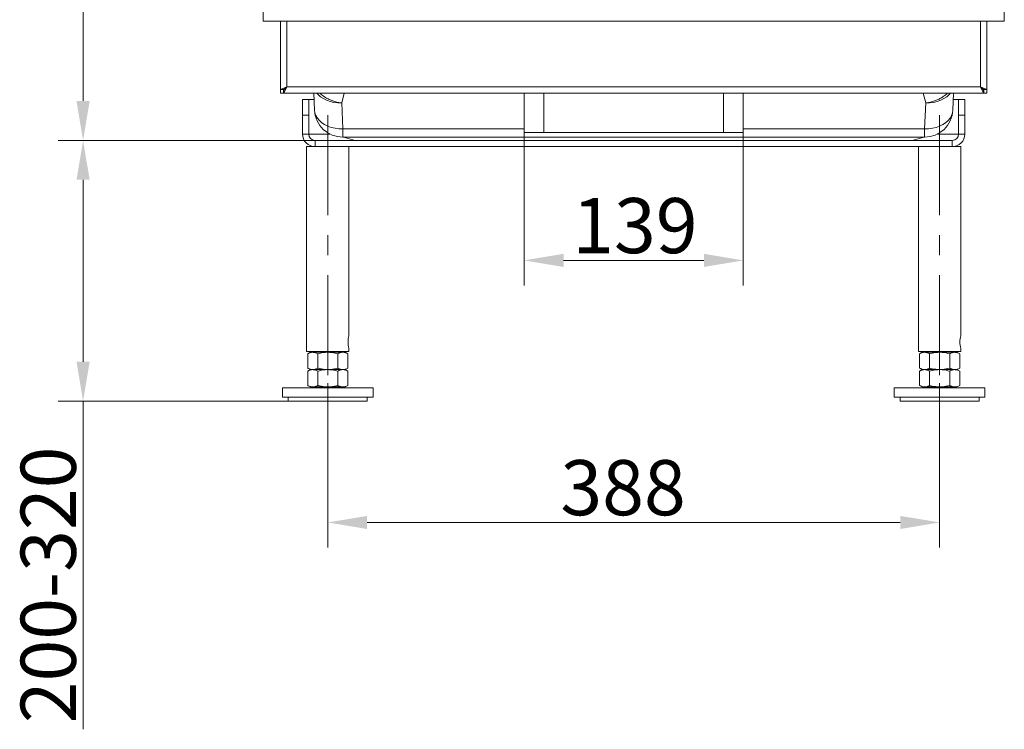
# Model space of a CAD drawing. Extents: x -3680 to -1252, y -318 to 2101.
# Drawn here: x -3680 to -3055, y 665 to 1116 of the extents above; entities that cross this region are included whole.
import ezdxf

# ---------------------------------------------------------------- set-up
doc = ezdxf.new("R2010")
doc.units = 0
doc.header["$LTSCALE"] = 5
doc.linetypes.add('CENTERX2', pattern=[20.32, 12.7, -2.54, 2.54, -2.54])
for name, color, linetype in [('LAYER24', 30, 'Continuous'), ('LAYER25', 5, 'Continuous'), ('SLD-0', 7, 'Continuous')]:
    doc.layers.add(name, color=color, linetype=linetype)
doc.styles.add('Brunner 2014', font='arial.ttf', dxfattribs={"height": 35})
doc.dimstyles.new('Brunner 2014', dxfattribs={"dimscale": 5, "dimtxt": 35, "dimasz": 5, "dimexe": 3.175, "dimexo": 0, "dimgap": 0.762, "dimtad": 1, "dimdec": 0, "dimrnd": 1e-08, "dimtxsty": 'Brunner 2014', "dimcen": 0.09, "dimdle": 10, "dimclrd": 7, "dimclre": 7, "dimclrt": 7, "dimadec": 1, "dimazin": 2, "dimtfac": 0.666667, "dimtdec": 0, "dimtmove": 0, "dimatfit": 3, "dimldrblk": 'Filled-1', "dimfxl": 1, "dimtolj": 1, "dimlwd": 5, "dimlwe": 5, "dimarcsym": 0})

# ---------------------------------------------------------------- blocks, each defined once
blk = doc.blocks.new('*D62')
at = {"layer": 'Defpoints', "color": 0, "lineweight": 5, "transparency": 16777216}
for p in [(-3639.53, 1039.13), (-3492.4, 1039.13), (-3509.4, 873.63)]:
    blk.add_point(p, dxfattribs=at)
at = {"layer": 'SLD-0', "color": 7, "linetype": 'Continuous', "lineweight": 5, "transparency": 16777216}
for p, q in [((-3492.4, 1039.13), (-3655.4, 1039.13)), ((-3639.53, 1014.13), (-3639.53, 898.63)), ((-3509.4, 873.63), (-3655.4, 873.63)), ((-3639.53, 873.63), (-3639.53, 665.34))]:
    blk.add_line(p, q, dxfattribs=at)
at = {"layer": 'SLD-0', "color": 7, "lineweight": 5, "transparency": 16777216}
for points in [[(-3643.69, 1014.13), (-3635.36, 1014.13), (-3639.53, 1039.13)], [(-3643.69, 898.63), (-3635.36, 898.63), (-3639.53, 873.63)]]:
    blk.add_solid(points, dxfattribs=at)
at = {"layer": 'SLD-0', "color": 7, "lineweight": 5, "transparency": 16777216, "insert": (-3679.1, 756.99), "char_height": 35, "attachment_point": 2, "rotation": 90, "style": 'Brunner 2014'}
blk.add_mtext('\\A1;200-320', dxfattribs=at)
blk = doc.blocks.new('Filled-1')
at = {"color": 0}
for p, q in [((0, 0), (-1, 0.167)), ((-1, 0.167), (-1, -0.167)), ((-1, 0), (0, 0)), ((-1, -0.167), (0, 0))]:
    blk.add_line(p, q, dxfattribs=at)
at = {"color": 0, "flags": 128}
blk.add_lwpolyline([(-1, -0.167), (0, 0), (-1, 0.167), (-1, -0.167)], dxfattribs=at)
at = {"color": 0}
blk.add_solid([(-1, -0.167), (0, 0), (-1, 0.167), (-1, -0.167)], dxfattribs=at)
blk = doc.blocks.new('*D63')
at = {"layer": 'Defpoints', "color": 0, "lineweight": 5, "transparency": 16777216}
for p in [(-3639.53, 2002.42), (-3373.9, 2002.42), (-3492.4, 1039.13)]:
    blk.add_point(p, dxfattribs=at)
at = {"layer": 'SLD-0', "color": 7, "linetype": 'Continuous', "lineweight": 5, "transparency": 16777216}
for p, q in [((-3373.9, 2002.42), (-3655.4, 2002.42)), ((-3639.53, 1064.13), (-3639.53, 1977.42)), ((-3492.4, 1039.13), (-3655.4, 1039.13))]:
    blk.add_line(p, q, dxfattribs=at)
at = {"layer": 'SLD-0', "color": 7, "lineweight": 5, "transparency": 16777216}
for points in [[(-3643.69, 1977.42), (-3635.36, 1977.42), (-3639.53, 2002.42)], [(-3643.69, 1064.13), (-3635.36, 1064.13), (-3639.53, 1039.13)]]:
    blk.add_solid(points, dxfattribs=at)
at = {"layer": 'SLD-0', "color": 1, "lineweight": 5, "transparency": 16777216, "insert": (-3679.1, 1500.41), "char_height": 35, "attachment_point": 2, "rotation": 90, "style": 'Brunner 2014'}
blk.add_mtext('\\A1;963', dxfattribs=at)
blk = doc.blocks.new('*D66')
at = {"layer": 'Defpoints', "color": 0, "lineweight": 5, "transparency": 16777216}
for p in [(-3359.9, 1044.13), (-3220.9, 1044.13), (-3359.9, 962.95)]:
    blk.add_point(p, dxfattribs=at)
at = {"layer": 'LAYER25', "color": 7, "linetype": 'Continuous', "lineweight": 5, "transparency": 16777216}
for p, q in [((-3359.9, 1044.13), (-3359.9, 947.07)), ((-3220.9, 1044.13), (-3220.9, 947.07)), ((-3245.9, 962.95), (-3334.9, 962.95))]:
    blk.add_line(p, q, dxfattribs=at)
at = {"layer": 'LAYER25', "color": 7, "lineweight": 5, "transparency": 16777216}
for points in [[(-3334.9, 967.12), (-3334.9, 958.78), (-3359.9, 962.95)], [(-3245.9, 967.12), (-3245.9, 958.78), (-3220.9, 962.95)]]:
    blk.add_solid(points, dxfattribs=at)
at = {"layer": 'LAYER25', "color": 5, "lineweight": 5, "transparency": 16777216, "insert": (-3289.63, 1002.52), "char_height": 35, "attachment_point": 2, "style": 'Brunner 2014'}
blk.add_mtext('\\A1;139', dxfattribs=at)
blk = doc.blocks.new('*D67')
at = {"layer": 'Defpoints', "color": 0, "lineweight": 5, "transparency": 16777216}
for p in [(-3484.4, 885.13), (-3096.4, 885.13), (-3096.4, 796.63)]:
    blk.add_point(p, dxfattribs=at)
at = {"layer": 'SLD-0', "color": 7, "linetype": 'Continuous', "lineweight": 5, "transparency": 16777216}
for p, q in [((-3484.4, 885.13), (-3484.4, 780.75)), ((-3096.4, 885.13), (-3096.4, 780.75)), ((-3459.4, 796.63), (-3121.4, 796.63))]:
    blk.add_line(p, q, dxfattribs=at)
at = {"layer": 'SLD-0', "color": 7, "lineweight": 5, "transparency": 16777216}
for points in [[(-3459.4, 800.79), (-3459.4, 792.46), (-3484.4, 796.63)], [(-3121.4, 800.79), (-3121.4, 792.46), (-3096.4, 796.63)]]:
    blk.add_solid(points, dxfattribs=at)
at = {"layer": 'SLD-0', "color": 7, "lineweight": 5, "transparency": 16777216, "insert": (-3297.14, 836.2), "char_height": 35, "attachment_point": 2, "style": 'Brunner 2014'}
blk.add_mtext('\\A1;388', dxfattribs=at)

msp = doc.modelspace()

# ---------------------------------------------------------------- linework, layer by layer
at = {"color": 7, "linetype": 'Continuous', "lineweight": 5}
for p, q in [((-3514.4, 1114.72), (-3514.4, 1071.31)), ((-3510.4, 1114.72), (-3510.4, 1073.13)), ((-3070.4, 1073.13), (-3070.4, 1114.72)), ((-3066.4, 1071.31), (-3066.4, 1114.72)), ((-3510.4, 1073.13), (-3514.4, 1071.31)), ((-3514.4, 1071.31), (-3512.4, 1071.31)), ((-3514.4, 1069.13), (-3514.4, 1071.31)), ((-3512.4, 1069.13), (-3514.4, 1069.13)), ((-3510.4, 1073.13), (-3512.4, 1071.31)), ((-3512.4, 1069.13), (-3512.4, 1071.31)), ((-3510.4, 1069.13), (-3512.4, 1069.13)), ((-3512.22, 1069.13), (-3510.4, 1073.13)), ((-3512.22, 1071.13), (-3510.4, 1073.13)), ((-3512.22, 1069.13), (-3512.22, 1071.13)), ((-3512.22, 1069.13), (-3511.39, 1069.13)), ((-3511.39, 1069.13), (-3069.4, 1069.13)), ((-3510.4, 1073.13), (-3070.4, 1073.13)), ((-3458.4, 1069.13), (-3510.4, 1069.13)), ((-3510.4, 1069.13), (-3510.4, 1069.13)), ((-3493.26, 1069.13), (-3492.77, 1058.32)), ((-3474.04, 1069.13), (-3475.53, 1062.86)), ((-3458.4, 1069.13), (-3458.4, 1069.13)), ((-3122.4, 1069.13), (-3122.4, 1069.13)), ((-3122.4, 1069.13), (-3070.4, 1069.13)), ((-3106.75, 1069.13), (-3105.26, 1062.86)), ((-3088.02, 1058.32), (-3087.53, 1069.13)), ((-3068.4, 1071.31), (-3070.4, 1073.13)), ((-3066.4, 1071.31), (-3070.4, 1073.13)), ((-3070.4, 1073.13), (-3068.57, 1069.13)), ((-3070.4, 1073.13), (-3068.57, 1071.13)), ((-3070.4, 1069.13), (-3068.4, 1069.13)), ((-3070.4, 1069.13), (-3070.4, 1069.13)), ((-3068.57, 1069.13), (-3069.4, 1069.13)), ((-3068.57, 1069.13), (-3068.57, 1071.13)), ((-3066.4, 1071.31), (-3068.4, 1071.31)), ((-3068.4, 1069.13), (-3068.4, 1071.31)), ((-3068.4, 1069.13), (-3066.4, 1069.13)), ((-3066.4, 1069.13), (-3066.4, 1071.31)), ((-3500.4, 1065.13), (-3496.4, 1065.13)), ((-3500.4, 1055.13), (-3500.4, 1065.13)), ((-3496.4, 1065.13), (-3496.4, 1055.13)), ((-3493.08, 1065.13), (-3496.4, 1065.13)), ((-3474.79, 1046.4), (-3475.53, 1062.86)), ((-3105.26, 1062.86), (-3106, 1046.4)), ((-3084.4, 1065.13), (-3087.71, 1065.13)), ((-3084.4, 1065.13), (-3080.4, 1065.13)), ((-3084.4, 1055.13), (-3084.4, 1065.13)), ((-3080.4, 1065.13), (-3080.4, 1055.13)), ((-3496.4, 1055.13), (-3500.4, 1055.13)), ((-3500.4, 1055.13), (-3500.4, 1043.13)), ((-3496.4, 1055.13), (-3496.4, 1043.13)), ((-3080.4, 1055.13), (-3084.4, 1055.13)), ((-3084.4, 1043.13), (-3084.4, 1055.13)), ((-3080.4, 1043.13), (-3080.4, 1055.13)), ((-3496.4, 1043.13), (-3500.4, 1043.13)), ((-3483.03, 1043.13), (-3496.4, 1043.13)), ((-3474.79, 1046.4), (-3474.79, 1041.13)), ((-3359.9, 1046.4), (-3474.79, 1046.4)), ((-3106, 1046.4), (-3220.9, 1046.4)), ((-3106, 1041.13), (-3106, 1046.4)), ((-3084.4, 1043.13), (-3097.76, 1043.13)), ((-3084.4, 1043.13), (-3080.4, 1043.13)), ((-3492.4, 1039.13), (-3492.4, 1035.13)), ((-3492.4, 1039.13), (-3088.4, 1039.13)), ((-3474.79, 1041.13), (-3106, 1041.13)), ((-3466.93, 1039.13), (-3474.4, 1041.13)), ((-3113.86, 1039.13), (-3106.4, 1041.13)), ((-3088.4, 1039.13), (-3088.4, 1035.13)), ((-3497.85, 1035.13), (-3497.85, 905.13)), ((-3497.85, 1035.13), (-3492.45, 1035.13)), ((-3492.4, 1035.13), (-3088.4, 1035.13)), ((-3470.95, 915.13), (-3470.95, 1035.13)), ((-3109.85, 1035.13), (-3109.85, 905.13)), ((-3088.35, 1035.13), (-3082.95, 1035.13)), ((-3082.95, 915.13), (-3082.95, 1035.13)), ((-3470.95, 905.13), (-3470.95, 907.14)), ((-3082.95, 905.13), (-3082.95, 907.14)), ((-3497.85, 905.13), (-3470.95, 905.13)), ((-3495.4, 904.63), (-3497.1, 903.65)), ((-3497.1, 903.65), (-3497.1, 894.61)), ((-3493.92, 904.63), (-3495.4, 904.63)), ((-3484.4, 904.63), (-3493.92, 904.63)), ((-3491.4, 905.13), (-3491.4, 904.63)), ((-3490.75, 903.65), (-3490.75, 894.61)), ((-3474.87, 904.63), (-3484.4, 904.63)), ((-3478.04, 903.65), (-3478.04, 894.61)), ((-3477.4, 904.63), (-3477.4, 905.13)), ((-3473.4, 904.63), (-3474.87, 904.63)), ((-3471.69, 903.65), (-3473.4, 904.63)), ((-3471.69, 903.65), (-3471.69, 894.61)), ((-3109.85, 905.13), (-3082.95, 905.13)), ((-3107.4, 904.63), (-3109.1, 903.65)), ((-3109.1, 903.65), (-3109.1, 894.61)), ((-3105.92, 904.63), (-3107.4, 904.63)), ((-3096.4, 904.63), (-3105.92, 904.63)), ((-3103.4, 905.13), (-3103.4, 904.63)), ((-3102.75, 903.65), (-3102.75, 894.61)), ((-3086.87, 904.63), (-3096.4, 904.63)), ((-3090.04, 903.65), (-3090.04, 894.61)), ((-3089.4, 904.63), (-3089.4, 905.13)), ((-3085.4, 904.63), (-3086.87, 904.63)), ((-3083.69, 903.65), (-3085.4, 904.63)), ((-3083.69, 903.65), (-3083.69, 894.61)), ((-3497.1, 894.61), (-3495.4, 893.63)), ((-3495.4, 893.63), (-3497.1, 892.65)), ((-3484.4, 893.63), (-3493.92, 893.63)), ((-3474.87, 893.63), (-3484.4, 893.63)), ((-3473.4, 893.63), (-3474.87, 893.63)), ((-3473.4, 893.63), (-3471.69, 894.61)), ((-3471.69, 892.65), (-3473.4, 893.63)), ((-3109.1, 894.61), (-3107.4, 893.63)), ((-3107.4, 893.63), (-3109.1, 892.65)), ((-3105.92, 893.63), (-3107.4, 893.63)), ((-3096.4, 893.63), (-3105.92, 893.63)), ((-3086.87, 893.63), (-3096.4, 893.63)), ((-3085.4, 893.63), (-3086.87, 893.63)), ((-3085.4, 893.63), (-3083.69, 894.61)), ((-3083.69, 892.65), (-3085.4, 893.63)), ((-3497.1, 892.65), (-3497.1, 883.61)), ((-3490.75, 892.65), (-3490.75, 883.61)), ((-3478.04, 892.65), (-3478.04, 883.61)), ((-3471.69, 892.65), (-3471.69, 883.61)), ((-3109.1, 892.65), (-3109.1, 883.61)), ((-3102.75, 892.65), (-3102.75, 883.61)), ((-3090.04, 892.65), (-3090.04, 883.61)), ((-3083.69, 892.65), (-3083.69, 883.61)), ((-3513.15, 882.13), (-3513.15, 876.13)), ((-3455.65, 882.13), (-3513.15, 882.13)), ((-3497.1, 883.61), (-3495.4, 882.63)), ((-3493.92, 882.63), (-3495.4, 882.63)), ((-3484.4, 882.63), (-3493.92, 882.63)), ((-3491.4, 882.63), (-3491.4, 882.13)), ((-3474.87, 882.63), (-3484.4, 882.63)), ((-3477.4, 882.13), (-3477.4, 882.63)), ((-3473.4, 882.63), (-3474.87, 882.63)), ((-3473.4, 882.63), (-3471.69, 883.61)), ((-3455.65, 876.13), (-3455.65, 882.13)), ((-3125.15, 882.13), (-3125.15, 876.13)), ((-3067.65, 882.13), (-3125.15, 882.13)), ((-3109.1, 883.61), (-3107.4, 882.63)), ((-3105.92, 882.63), (-3107.4, 882.63)), ((-3096.4, 882.63), (-3105.92, 882.63)), ((-3103.4, 882.63), (-3103.4, 882.13)), ((-3086.87, 882.63), (-3096.4, 882.63)), ((-3089.4, 882.13), (-3089.4, 882.63)), ((-3085.4, 882.63), (-3086.87, 882.63)), ((-3085.4, 882.63), (-3083.69, 883.61)), ((-3067.65, 876.13), (-3067.65, 882.13)), ((-3455.65, 876.13), (-3513.15, 876.13)), ((-3509.4, 876.13), (-3509.4, 873.63)), ((-3459.4, 873.63), (-3459.4, 876.13)), ((-3067.65, 876.13), (-3125.15, 876.13)), ((-3121.4, 876.13), (-3121.4, 873.63)), ((-3071.4, 873.63), (-3071.4, 876.13)), ((-3509.4, 873.63), (-3459.4, 873.63)), ((-3121.4, 873.63), (-3071.4, 873.63))]:
    msp.add_line(p, q, dxfattribs=at)
at = {"color": 7, "linetype": 'Continuous', "lineweight": 5, "flags": 128}
for points in [[(-3491.32, 1069.13), (-3490.47, 1068.15), (-3488.92, 1066.79), (-3487.11, 1065.59), (-3485.08, 1064.59), (-3482.86, 1063.8), (-3480.5, 1063.24), (-3478.04, 1062.93), (-3475.53, 1062.86)], [(-3089.48, 1069.13), (-3090.33, 1068.15), (-3091.87, 1066.79), (-3093.68, 1065.59), (-3095.71, 1064.59), (-3097.93, 1063.8), (-3100.29, 1063.24), (-3102.75, 1062.93), (-3105.26, 1062.86)], [(-3492.77, 1058.32), (-3492.51, 1056.55), (-3491.91, 1054.84), (-3490.98, 1053.21), (-3489.72, 1051.7), (-3488.18, 1050.33), (-3486.37, 1049.13), (-3484.34, 1048.13), (-3482.12, 1047.34), (-3479.76, 1046.79), (-3477.3, 1046.47), (-3474.79, 1046.4)], [(-3106, 1046.4), (-3103.49, 1046.47), (-3101.03, 1046.79), (-3098.67, 1047.34), (-3096.45, 1048.13), (-3094.42, 1049.13), (-3092.61, 1050.33), (-3091.07, 1051.7), (-3089.82, 1053.21), (-3088.88, 1054.84), (-3088.28, 1056.55), (-3088.02, 1058.32)]]:
    msp.add_lwpolyline(points, dxfattribs=at)
at = {"color": 7, "linetype": 'Continuous', "lineweight": 5}
for centre, radius, start, end in [((-3474.79, 1059.13), 18, 182.5806, 270), ((-3106, 1059.13), 18, 270, 357.4194), ((-3492.4, 1043.13), 8, 180, 270), ((-3492.4, 1043.13), 4, 180, 270), ((-3088.4, 1043.13), 4, 270, 0), ((-3088.4, 1043.13), 8, 270, 0), ((-3457.86, 911.13), 13.68, 163.0034, 196.94035), ((-3069.86, 911.13), 13.68, 163.0034, 196.94035)]:
    msp.add_arc(centre, radius, start, end, dxfattribs=at)
for points, knots in [([(-3475.53, 1062.86), (-3476.35, 1062.98), (-3478.01, 1063.21), (-3480.48, 1063.88), (-3482.91, 1064.79), (-3484.93, 1065.81), (-3486.57, 1066.83), (-3487.87, 1067.8), (-3488.8, 1068.57), (-3489.23, 1069.04), (-3489.31, 1069.13)], [0, 0, 0, 0, 0.155522, 0.315932, 0.478255, 0.645391, 0.750846, 0.860525, 0.975013, 1, 1, 1, 1]), ([(-3091.47, 1069.13), (-3091.55, 1069.04), (-3092.18, 1068.39), (-3093.53, 1067.3), (-3095.61, 1065.93), (-3097.88, 1064.79), (-3100.31, 1063.88), (-3102.78, 1063.21), (-3104.44, 1062.98), (-3105.26, 1062.86)], [0, 0, 0, 0, 0.025296, 0.195074, 0.354705, 0.521813, 0.684115, 0.844501, 1, 1, 1, 1]), ([(-3497.1, 903.65), (-3496.84, 903.79), (-3496.33, 904.07), (-3495.54, 904.38), (-3494.74, 904.59), (-3494.19, 904.62), (-3493.92, 904.63)], [0, 0, 0, 0, 0.247269, 0.495363, 0.746874, 1, 1, 1, 1]), ([(-3493.92, 904.63), (-3493.85, 904.63), (-3493.52, 904.62), (-3492.95, 904.55), (-3492.21, 904.35), (-3491.48, 904.05), (-3490.99, 903.78), (-3490.75, 903.65)], [0, 0, 0, 0, 0.070062, 0.299817, 0.530834, 0.765027, 1, 1, 1, 1]), ([(-3490.75, 903.65), (-3489.21, 904.03), (-3487.11, 904.56), (-3484.96, 904.62), (-3484.4, 904.63)], [0, 0, 0, 0, 0.735329, 1, 1, 1, 1]), ([(-3484.4, 904.63), (-3482.79, 904.52), (-3480.64, 904.37), (-3478.57, 903.79), (-3478.04, 903.65)], [0, 0, 0, 0, 0.747436, 1, 1, 1, 1]), ([(-3478.04, 903.65), (-3477.53, 903.92), (-3476.49, 904.48), (-3475.41, 904.58), (-3474.87, 904.63)], [0, 0, 0, 0, 0.495458, 1, 1, 1, 1]), ([(-3474.87, 904.63), (-3474.79, 904.63), (-3474.22, 904.62), (-3473.15, 904.4), (-3472.18, 903.9), (-3471.69, 903.65)], [0, 0, 0, 0, 0.0700962, 0.5307876, 1, 1, 1, 1]), ([(-3109.1, 903.65), (-3108.58, 903.92), (-3107.54, 904.48), (-3106.46, 904.58), (-3105.92, 904.63)], [0, 0, 0, 0, 0.495458, 1, 1, 1, 1]), ([(-3105.92, 904.63), (-3105.85, 904.63), (-3105.52, 904.62), (-3104.95, 904.55), (-3104.21, 904.35), (-3103.48, 904.05), (-3102.99, 903.78), (-3102.75, 903.65)], [0, 0, 0, 0, 0.070062, 0.299817, 0.530834, 0.765027, 1, 1, 1, 1]), ([(-3102.75, 903.65), (-3102.22, 903.79), (-3100.15, 904.37), (-3098, 904.52), (-3096.4, 904.63)], [0, 0, 0, 0, 0.252564, 1, 1, 1, 1]), ([(-3096.4, 904.63), (-3095.83, 904.62), (-3093.68, 904.56), (-3091.58, 904.03), (-3090.04, 903.65)], [0, 0, 0, 0, 0.264671, 1, 1, 1, 1]), ([(-3090.04, 903.65), (-3089.79, 903.79), (-3089.27, 904.07), (-3088.49, 904.38), (-3087.68, 904.59), (-3087.14, 904.62), (-3086.87, 904.63)], [0, 0, 0, 0, 0.247269, 0.495363, 0.746874, 1, 1, 1, 1]), ([(-3086.87, 904.63), (-3086.79, 904.63), (-3086.47, 904.62), (-3085.9, 904.55), (-3085.16, 904.35), (-3084.42, 904.05), (-3083.94, 903.78), (-3083.69, 903.65)], [0, 0, 0, 0, 0.070062, 0.299817, 0.530834, 0.765027, 1, 1, 1, 1]), ([(-3493.92, 893.63), (-3494, 893.63), (-3494.32, 893.64), (-3494.89, 893.71), (-3495.63, 893.91), (-3496.37, 894.21), (-3496.85, 894.48), (-3497.1, 894.61)], [0, 0, 0, 0, 0.070062, 0.299817, 0.530834, 0.765027, 1, 1, 1, 1]), ([(-3497.1, 892.65), (-3496.84, 892.79), (-3496.33, 893.07), (-3495.54, 893.38), (-3494.74, 893.59), (-3494.19, 893.62), (-3493.92, 893.63)], [0, 0, 0, 0, 0.247269, 0.495363, 0.746874, 1, 1, 1, 1]), ([(-3490.75, 894.61), (-3491, 894.47), (-3491.52, 894.19), (-3492.3, 893.88), (-3493.11, 893.67), (-3493.65, 893.64), (-3493.92, 893.63)], [0, 0, 0, 0, 0.247269, 0.495363, 0.746874, 1, 1, 1, 1]), ([(-3493.92, 893.63), (-3493.85, 893.63), (-3493.52, 893.62), (-3492.95, 893.55), (-3492.21, 893.35), (-3491.48, 893.05), (-3490.99, 892.78), (-3490.75, 892.65)], [0, 0, 0, 0, 0.070062, 0.299817, 0.530834, 0.765027, 1, 1, 1, 1]), ([(-3484.4, 893.63), (-3484.68, 893.63), (-3485.25, 893.64), (-3486.21, 893.71), (-3487.27, 893.83), (-3488.44, 894.04), (-3489.6, 894.29), (-3490.36, 894.51), (-3490.75, 894.61)], [0, 0, 0, 0, 0.132087, 0.264433, 0.447128, 0.630377, 0.815015, 1, 1, 1, 1]), ([(-3490.75, 892.65), (-3489.21, 893.03), (-3487.11, 893.56), (-3484.96, 893.62), (-3484.4, 893.63)], [0, 0, 0, 0, 0.735329, 1, 1, 1, 1]), ([(-3478.04, 894.61), (-3478.57, 894.47), (-3479.86, 894.12), (-3481.98, 893.72), (-3483.59, 893.66), (-3484.4, 893.63)], [0, 0, 0, 0, 0.252256, 0.623848, 1, 1, 1, 1]), ([(-3484.4, 893.63), (-3482.79, 893.52), (-3480.64, 893.37), (-3478.57, 892.79), (-3478.04, 892.65)], [0, 0, 0, 0, 0.747436, 1, 1, 1, 1]), ([(-3474.87, 893.63), (-3474.94, 893.63), (-3475.27, 893.64), (-3475.84, 893.71), (-3476.58, 893.91), (-3477.32, 894.21), (-3477.8, 894.48), (-3478.04, 894.61)], [0, 0, 0, 0, 0.070062, 0.299817, 0.530834, 0.765027, 1, 1, 1, 1]), ([(-3478.04, 892.65), (-3477.53, 892.92), (-3476.49, 893.48), (-3475.41, 893.58), (-3474.87, 893.63)], [0, 0, 0, 0, 0.495458, 1, 1, 1, 1]), ([(-3471.69, 894.61), (-3472.21, 894.34), (-3473.25, 893.78), (-3474.33, 893.68), (-3474.87, 893.63)], [0, 0, 0, 0, 0.495458, 1, 1, 1, 1]), ([(-3474.87, 893.63), (-3474.79, 893.63), (-3474.22, 893.62), (-3473.15, 893.4), (-3472.18, 892.9), (-3471.69, 892.65)], [0, 0, 0, 0, 0.0700962, 0.5307876, 1, 1, 1, 1]), ([(-3105.92, 893.63), (-3106, 893.63), (-3106.57, 893.64), (-3107.64, 893.85), (-3108.61, 894.36), (-3109.1, 894.61)], [0, 0, 0, 0, 0.070096, 0.530788, 1, 1, 1, 1]), ([(-3109.1, 892.65), (-3108.58, 892.92), (-3107.54, 893.48), (-3106.46, 893.58), (-3105.92, 893.63)], [0, 0, 0, 0, 0.495458, 1, 1, 1, 1]), ([(-3102.75, 894.61), (-3103, 894.47), (-3103.52, 894.19), (-3104.3, 893.88), (-3105.11, 893.67), (-3105.65, 893.64), (-3105.92, 893.63)], [0, 0, 0, 0, 0.247269, 0.495363, 0.746874, 1, 1, 1, 1]), ([(-3105.92, 893.63), (-3105.85, 893.63), (-3105.52, 893.62), (-3104.95, 893.55), (-3104.21, 893.35), (-3103.48, 893.05), (-3102.99, 892.78), (-3102.75, 892.65)], [0, 0, 0, 0, 0.070062, 0.299817, 0.530834, 0.765027, 1, 1, 1, 1]), ([(-3096.4, 893.63), (-3098, 893.74), (-3100.15, 893.89), (-3102.22, 894.47), (-3102.75, 894.61)], [0, 0, 0, 0, 0.747436, 1, 1, 1, 1]), ([(-3102.75, 892.65), (-3102.22, 892.79), (-3100.15, 893.37), (-3098, 893.52), (-3096.4, 893.63)], [0, 0, 0, 0, 0.252564, 1, 1, 1, 1]), ([(-3090.04, 894.61), (-3091.58, 894.22), (-3093.68, 893.7), (-3095.83, 893.64), (-3096.4, 893.63)], [0, 0, 0, 0, 0.735329, 1, 1, 1, 1]), ([(-3096.4, 893.63), (-3095.83, 893.62), (-3093.68, 893.56), (-3091.58, 893.03), (-3090.04, 892.65)], [0, 0, 0, 0, 0.264671, 1, 1, 1, 1]), ([(-3086.87, 893.63), (-3086.94, 893.63), (-3087.27, 893.64), (-3087.84, 893.71), (-3088.58, 893.91), (-3089.32, 894.21), (-3089.8, 894.48), (-3090.04, 894.61)], [0, 0, 0, 0, 0.070062, 0.299817, 0.530834, 0.765027, 1, 1, 1, 1]), ([(-3090.04, 892.65), (-3089.79, 892.79), (-3089.27, 893.07), (-3088.49, 893.38), (-3087.68, 893.59), (-3087.14, 893.62), (-3086.87, 893.63)], [0, 0, 0, 0, 0.247269, 0.495363, 0.746874, 1, 1, 1, 1]), ([(-3083.69, 894.61), (-3084.21, 894.34), (-3085.25, 893.78), (-3086.33, 893.68), (-3086.87, 893.63)], [0, 0, 0, 0, 0.495458, 1, 1, 1, 1]), ([(-3086.87, 893.63), (-3086.79, 893.63), (-3086.47, 893.62), (-3085.9, 893.55), (-3085.16, 893.35), (-3084.42, 893.05), (-3083.94, 892.78), (-3083.69, 892.65)], [0, 0, 0, 0, 0.070062, 0.299817, 0.530834, 0.765027, 1, 1, 1, 1]), ([(-3493.92, 882.63), (-3494, 882.63), (-3494.32, 882.64), (-3494.89, 882.71), (-3495.63, 882.91), (-3496.37, 883.21), (-3496.85, 883.48), (-3497.1, 883.61)], [0, 0, 0, 0, 0.070062, 0.299817, 0.530834, 0.765027, 1, 1, 1, 1]), ([(-3490.75, 883.61), (-3491, 883.47), (-3491.52, 883.19), (-3492.3, 882.88), (-3493.11, 882.67), (-3493.65, 882.64), (-3493.92, 882.63)], [0, 0, 0, 0, 0.247269, 0.495363, 0.746874, 1, 1, 1, 1]), ([(-3484.4, 882.63), (-3484.68, 882.63), (-3485.25, 882.64), (-3486.21, 882.71), (-3487.27, 882.83), (-3488.44, 883.04), (-3489.6, 883.29), (-3490.36, 883.51), (-3490.75, 883.61)], [0, 0, 0, 0, 0.132087, 0.264433, 0.447128, 0.630377, 0.815015, 1, 1, 1, 1]), ([(-3478.04, 883.61), (-3478.57, 883.47), (-3479.86, 883.12), (-3481.98, 882.72), (-3483.59, 882.66), (-3484.4, 882.63)], [0, 0, 0, 0, 0.252256, 0.623848, 1, 1, 1, 1]), ([(-3474.87, 882.63), (-3474.94, 882.63), (-3475.27, 882.64), (-3475.84, 882.71), (-3476.58, 882.91), (-3477.32, 883.21), (-3477.8, 883.48), (-3478.04, 883.61)], [0, 0, 0, 0, 0.070062, 0.299817, 0.530834, 0.765027, 1, 1, 1, 1]), ([(-3471.69, 883.61), (-3472.21, 883.34), (-3473.25, 882.78), (-3474.33, 882.68), (-3474.87, 882.63)], [0, 0, 0, 0, 0.495458, 1, 1, 1, 1]), ([(-3105.92, 882.63), (-3106, 882.63), (-3106.57, 882.64), (-3107.64, 882.85), (-3108.61, 883.36), (-3109.1, 883.61)], [0, 0, 0, 0, 0.070096, 0.530788, 1, 1, 1, 1]), ([(-3102.75, 883.61), (-3103, 883.47), (-3103.52, 883.19), (-3104.3, 882.88), (-3105.11, 882.67), (-3105.65, 882.64), (-3105.92, 882.63)], [0, 0, 0, 0, 0.247269, 0.495363, 0.746874, 1, 1, 1, 1]), ([(-3096.4, 882.63), (-3098, 882.74), (-3100.15, 882.89), (-3102.22, 883.47), (-3102.75, 883.61)], [0, 0, 0, 0, 0.747436, 1, 1, 1, 1]), ([(-3090.04, 883.61), (-3091.58, 883.22), (-3093.68, 882.7), (-3095.83, 882.64), (-3096.4, 882.63)], [0, 0, 0, 0, 0.735329, 1, 1, 1, 1]), ([(-3086.87, 882.63), (-3086.94, 882.63), (-3087.27, 882.64), (-3087.84, 882.71), (-3088.58, 882.91), (-3089.32, 883.21), (-3089.8, 883.48), (-3090.04, 883.61)], [0, 0, 0, 0, 0.070062, 0.299817, 0.530834, 0.765027, 1, 1, 1, 1]), ([(-3083.69, 883.61), (-3084.21, 883.34), (-3085.25, 882.78), (-3086.33, 882.68), (-3086.87, 882.63)], [0, 0, 0, 0, 0.495458, 1, 1, 1, 1])]:
    msp.add_open_spline(points, degree=3, knots=knots, dxfattribs=at)
at = {"layer": 'LAYER24', "linetype": 'Continuous', "lineweight": 5}
for p, q in [((-3525.4, 1694.72), (-3525.4, 1114.72)), ((-3055.4, 1114.72), (-3055.4, 1694.72)), ((-3525.4, 1114.72), (-3055.4, 1114.72))]:
    msp.add_line(p, q, dxfattribs=at)
at = {"layer": 'LAYER25', "linetype": 'Continuous', "lineweight": 5}
for p, q in [((-3359.9, 1069.13), (-3359.9, 1044.13)), ((-3347.4, 1069.13), (-3347.4, 1044.13)), ((-3233.4, 1069.13), (-3233.4, 1044.13)), ((-3220.9, 1069.13), (-3220.9, 1044.13)), ((-3347.4, 1044.13), (-3359.9, 1044.13)), ((-3233.4, 1044.13), (-3347.4, 1044.13)), ((-3220.9, 1044.13), (-3233.4, 1044.13))]:
    msp.add_line(p, q, dxfattribs=at)
at = {"layer": 'SLD-0', "color": 7, "linetype": 'CENTERX2', "lineweight": 5}
for p, q in [((-3484.4, 1055.13), (-3484.4, 885.13)), ((-3096.4, 1055.13), (-3096.4, 885.13))]:
    msp.add_line(p, q, dxfattribs=at)

# ---------------------------------------------------------------- dimensions: what is measured, and where the dimension line sits
at = {"layer": 'LAYER25', "lineweight": 5}
dim = msp.add_linear_dim(base=(-3359.9, 962.95), p1=(-3220.9, 1044.13), p2=(-3359.9, 1044.13), dimstyle='Brunner 2014', override={"dimclrt": 5}, dxfattribs=at)
dim.commit()
dim.dimension.update_dxf_attribs({"geometry": '*D66', "text_midpoint": (-3289.63, 962.95), "dimtype": 160})
at = {"layer": 'SLD-0', "color": 7, "lineweight": 5}
dim = msp.add_linear_dim(base=(-3639.53, 2002.42), p1=(-3492.4, 1039.13), p2=(-3373.9, 2002.42), angle=90, dimstyle='Brunner 2014', override={"dimclrt": 1}, dxfattribs=at)
dim.commit()
dim.dimension.update_dxf_attribs({"geometry": '*D63', "text_midpoint": (-3639.53, 1500.41), "dimtype": 160})
dim = msp.add_linear_dim(base=(-3639.53, 1039.13), p1=(-3509.4, 873.63), p2=(-3492.4, 1039.13), angle=90, text='200-320', dimstyle='Brunner 2014', dxfattribs=at)
dim.commit()
dim.dimension.update_dxf_attribs({"geometry": '*D62', "text_midpoint": (-3639.53, 756.99), "dimtype": 160})
at = {"layer": 'SLD-0', "lineweight": 5}
dim = msp.add_linear_dim(base=(-3096.4, 796.63), p1=(-3484.4, 885.13), p2=(-3096.4, 885.13), dimstyle='Brunner 2014', dxfattribs=at)
dim.commit()
dim.dimension.update_dxf_attribs({"geometry": '*D67', "text_midpoint": (-3297.14, 796.63), "dimtype": 160})

doc.saveas('drawing.dxf')
